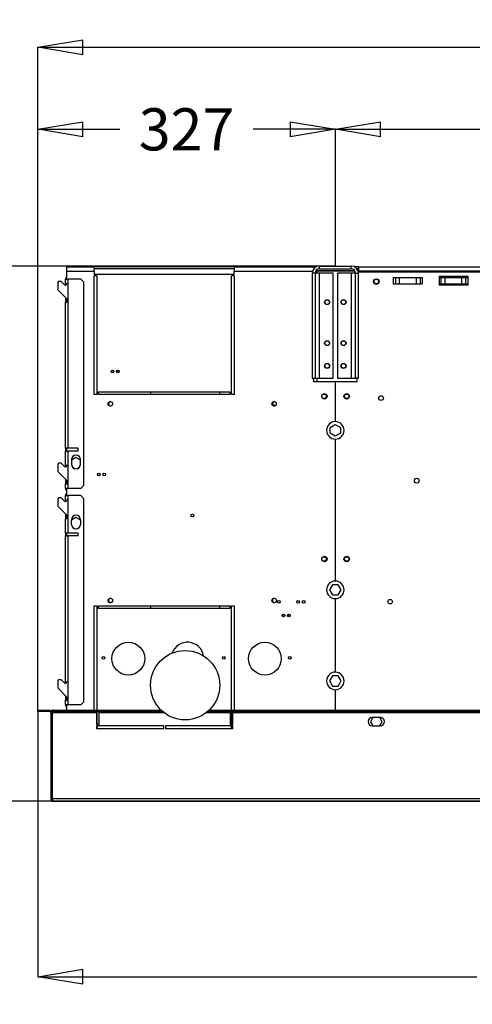
# Model space of a CAD drawing. Extents: x 79 to 6204, y 81 to 4363.
# Drawn here: x 878 to 1375, y 2686 to 3766 of the extents above; entities that cross this region are included whole.
import ezdxf

# ---------------------------------------------------------------- set-up
doc = ezdxf.new("R2010")
doc.units = 0
doc.header["$LTSCALE"] = 15
doc.header["$MEASUREMENT"] = 0
doc.header["$PDSIZE"] = -1
doc.linetypes.add('SLD-SOLID', pattern=[0])
doc.layers.get('0').update_dxf_attribs({"linetype": 'CONTINUOUS'})
doc.layers.get('Defpoints').update_dxf_attribs({"linetype": 'CONTINUOUS'})
doc.layers.add('GEOMETRY', color=7, linetype='SLD-SOLID')
doc.dimstyles.new('SLDDIMSTYLE0', dxfattribs={"dimtxt": 46.229736, "dimasz": 49.53, "dimexe": 0, "dimexo": 0.0625, "dimgap": 11.557434, "dimtad": 1, "dimdec": 1, "dimrnd": 1e-09, "dimzin": 12, "dimdsep": 46, "dimtxsty": 'Standard', "dimblk1": 'CLOSED', "dimblk2": 'CLOSED', "dimsah": 1, "dimcen": 0.09, "dimadec": 0, "dimazin": 0, "dimtol": 1, "dimtp": 10, "dimtm": 10, "dimtfac": 1, "dimtdec": 1, "dimtofl": 0, "dimtmove": 2, "dimatfit": 3, "dimldrblk": 'CLOSED', "dimfxl": 1, "dimtolj": 1, "dimtzin": 0, "dimarcsym": 0})
doc.dimstyles.new('SLDDIMSTYLE1', dxfattribs={"dimtxt": 46.229736, "dimasz": 49.53, "dimexe": 0, "dimexo": 0.0625, "dimgap": 11.557434, "dimtad": 1, "dimdec": 1, "dimrnd": 1e-09, "dimzin": 12, "dimdsep": 46, "dimtxsty": 'Standard', "dimblk1": 'CLOSED', "dimblk2": 'CLOSED', "dimsah": 1, "dimcen": 0.09, "dimadec": 0, "dimazin": 0, "dimtfac": 1, "dimtdec": 1, "dimtofl": 0, "dimtmove": 2, "dimatfit": 3, "dimldrblk": 'CLOSED', "dimfxl": 1, "dimtolj": 1, "dimtzin": 0, "dimarcsym": 0})
doc.dimstyles.new('SLDDIMSTYLE2', dxfattribs={"dimtxt": 46.229736, "dimasz": 49.53, "dimexe": 0, "dimexo": 0.0625, "dimgap": 11.557434, "dimtad": 1, "dimdec": 1, "dimrnd": 1e-09, "dimzin": 12, "dimdsep": 46, "dimtxsty": 'Standard', "dimblk1": 'CLOSED', "dimblk2": 'CLOSED', "dimsah": 1, "dimcen": 0.09, "dimadec": 0, "dimazin": 0, "dimtol": 1, "dimtp": 8, "dimtm": 8, "dimtfac": 1, "dimtdec": 1, "dimtofl": 0, "dimtmove": 2, "dimatfit": 3, "dimldrblk": 'CLOSED', "dimfxl": 1, "dimtolj": 1, "dimtzin": 0, "dimarcsym": 0})
doc.dimstyles.new('SLDDIMSTYLE3', dxfattribs={"dimtxt": 46.229736, "dimasz": 49.53, "dimexe": 0, "dimexo": 0.0625, "dimgap": 11.557434, "dimtad": 1, "dimdec": 1, "dimrnd": 1e-09, "dimzin": 12, "dimdsep": 46, "dimtxsty": 'Standard', "dimblk1": 'CLOSED', "dimblk2": 'CLOSED', "dimsah": 1, "dimcen": 0.09, "dimadec": 0, "dimazin": 0, "dimtol": 1, "dimtp": 10, "dimtm": 10, "dimtfac": 1, "dimtdec": 1, "dimtofl": 0, "dimtmove": 2, "dimatfit": 3, "dimldrblk": 'CLOSED', "dimfxl": 1, "dimtolj": 1, "dimtzin": 0, "dimarcsym": 0})

# ---------------------------------------------------------------- blocks, each defined once
blk = doc.blocks.new('_CLOSED')
at = {"color": 0, "linetype": 'ByBlock'}
for p, q in [((-1, 0.166667), (0, 0)), ((-1, 0.166667), (-1, -0.166667)), ((0, 0), (-1, -0.166667)), ((0, 0), (-1, 0))]:
    blk.add_line(p, q, dxfattribs=at)
blk = doc.blocks.new('_D')
at = {"layer": 'Defpoints', "color": 0, "transparency": 16777216}
for p in [(3152, 3735.8), (898, 3008.3), (3152, 3008.3)]:
    blk.add_point(p, dxfattribs=at)
at = {"layer": 'GEOMETRY', "color": 0, "lineweight": -2, "transparency": 16777216}
for p, q in [((898, 3008.4), (898, 3735.8)), ((947.5, 3735.8), (1843.9, 3735.8)), ((3102.5, 3735.8), (2206.1, 3735.8)), ((3152, 3008.4), (3152, 3735.8))]:
    blk.add_line(p, q, dxfattribs=at)
at = {"layer": 'GEOMETRY', "color": 0, "lineweight": -2, "transparency": 16777216, "xscale": 49.52999999999999, "yscale": 49.52999999999999, "zscale": 49.52999999999999, "rotation": 180}
blk.add_blockref('_CLOSED', (898, 3735.8), dxfattribs=at)
at = {"layer": 'GEOMETRY', "color": 0, "lineweight": -2, "transparency": 16777216, "xscale": 49.52999999999999, "yscale": 49.52999999999999, "zscale": 49.52999999999999}
blk.add_blockref('_CLOSED', (3152, 3735.8), dxfattribs=at)
at = {"layer": 'GEOMETRY', "color": 0, "transparency": 16777216, "insert": (2025, 3735.8), "char_height": 46.23, "attachment_point": 5}
blk.add_mtext('\\A1;2254±10.0', dxfattribs=at)
blk = doc.blocks.new('_D_1')
at = {"layer": 'Defpoints', "color": 0, "transparency": 16777216}
for p in [(1225, 3645.8), (1225, 3495.8), (898, 3008.3)]:
    blk.add_point(p, dxfattribs=at)
at = {"layer": 'GEOMETRY', "color": 0, "lineweight": -2, "transparency": 16777216}
for p, q in [((898, 3008.4), (898, 3645.8)), ((947.5, 3645.8), (988.3, 3645.8)), ((1175.4, 3645.8), (1134.7, 3645.8)), ((1225, 3495.8), (1225, 3645.8))]:
    blk.add_line(p, q, dxfattribs=at)
at = {"layer": 'GEOMETRY', "color": 0, "lineweight": -2, "transparency": 16777216, "xscale": 49.52999999999999, "yscale": 49.52999999999999, "zscale": 49.52999999999999, "rotation": 180}
blk.add_blockref('_CLOSED', (898, 3645.8), dxfattribs=at)
at = {"layer": 'GEOMETRY', "color": 0, "lineweight": -2, "transparency": 16777216, "xscale": 49.52999999999999, "yscale": 49.52999999999999, "zscale": 49.52999999999999}
blk.add_blockref('_CLOSED', (1225, 3645.8), dxfattribs=at)
at = {"layer": 'GEOMETRY', "color": 0, "transparency": 16777216, "insert": (1061.5, 3645.8), "char_height": 46.23, "attachment_point": 5}
blk.add_mtext('\\A1;327', dxfattribs=at)
blk = doc.blocks.new('_D_2')
at = {"layer": 'Defpoints', "color": 0, "transparency": 16777216}
for p in [(2825, 3645.8), (1225, 3495.8), (2825, 3495.8)]:
    blk.add_point(p, dxfattribs=at)
at = {"layer": 'GEOMETRY', "color": 0, "lineweight": -2, "transparency": 16777216}
for p, q in [((1225, 3495.8), (1225, 3645.8)), ((1274.5, 3645.8), (1870.9, 3645.8)), ((2775.4, 3645.8), (2179.1, 3645.8)), ((2825, 3495.8), (2825, 3645.8))]:
    blk.add_line(p, q, dxfattribs=at)
at = {"layer": 'GEOMETRY', "color": 0, "lineweight": -2, "transparency": 16777216, "xscale": 49.52999999999999, "yscale": 49.52999999999999, "zscale": 49.52999999999999, "rotation": 180}
blk.add_blockref('_CLOSED', (1225, 3645.8), dxfattribs=at)
at = {"layer": 'GEOMETRY', "color": 0, "lineweight": -2, "transparency": 16777216, "xscale": 49.52999999999999, "yscale": 49.52999999999999, "zscale": 49.52999999999999}
blk.add_blockref('_CLOSED', (2825, 3645.8), dxfattribs=at)
at = {"layer": 'GEOMETRY', "color": 0, "transparency": 16777216, "insert": (2025, 3645.8), "char_height": 46.23, "attachment_point": 5}
blk.add_mtext('\\A1;1600±8.0', dxfattribs=at)
blk = doc.blocks.new('_D_5')
at = {"layer": 'Defpoints', "color": 0, "transparency": 16777216}
for p in [(898, 3008.3), (2025, 2885.4), (898, 2715.9)]:
    blk.add_point(p, dxfattribs=at)
at = {"layer": 'GEOMETRY', "color": 0, "lineweight": -2, "transparency": 16777216}
for p, q in [((898, 3008.3), (898, 2715.9)), ((2025, 2885.4), (2025, 2715.9)), ((947.5, 2715.9), (1380.6, 2715.9)), ((1975.5, 2715.9), (1542.4, 2715.9))]:
    blk.add_line(p, q, dxfattribs=at)
at = {"layer": 'GEOMETRY', "color": 0, "lineweight": -2, "transparency": 16777216, "xscale": 49.52999999999999, "yscale": 49.52999999999999, "zscale": 49.52999999999999, "rotation": 180}
blk.add_blockref('_CLOSED', (898, 2715.9), dxfattribs=at)
at = {"layer": 'GEOMETRY', "color": 0, "lineweight": -2, "transparency": 16777216, "xscale": 49.52999999999999, "yscale": 49.52999999999999, "zscale": 49.52999999999999}
blk.add_blockref('_CLOSED', (2025, 2715.9), dxfattribs=at)
at = {"layer": 'GEOMETRY', "color": 0, "transparency": 16777216, "insert": (1461.5, 2715.9), "char_height": 46.23, "attachment_point": 5}
blk.add_mtext('\\A1;1127', dxfattribs=at)
blk = doc.blocks.new('_D_6')
at = {"layer": 'Defpoints', "color": 0, "transparency": 16777216}
for p in [(1225, 3495.8), (665, 2908.5), (2042, 2908.5)]:
    blk.add_point(p, dxfattribs=at)
at = {"layer": 'GEOMETRY', "color": 0, "lineweight": -2, "transparency": 16777216}
for p, q in [((1224.9, 3495.8), (665, 3495.8)), ((665, 3446.3), (665, 3390.9)), ((665, 2958), (665, 3013.4)), ((2041.9, 2908.5), (665, 2908.5))]:
    blk.add_line(p, q, dxfattribs=at)
at = {"layer": 'GEOMETRY', "color": 0, "lineweight": -2, "transparency": 16777216, "xscale": 49.52999999999999, "yscale": 49.52999999999999, "zscale": 49.52999999999999}
for p, rotation in [((665, 3495.8), 90), ((665, 2908.5), 270)]:
    blk.add_blockref('_CLOSED', p, dxfattribs=dict(at, rotation=rotation))
at = {"layer": 'GEOMETRY', "color": 0, "transparency": 16777216, "insert": (665, 3202.1), "char_height": 46.23, "attachment_point": 5, "rotation": 90}
blk.add_mtext('\\A1;587.3±10.0', dxfattribs=at)

msp = doc.modelspace()

# ---------------------------------------------------------------- linework, layer by layer
at = {"color": 7, "linetype": 'SLD-SOLID'}
for p, q in [((929.971, 3490.127), (929.971, 3494.787)), ((929.971, 3494.787), (959.971, 3494.787)), ((959.971, 3490.127), (959.971, 3494.787)), ((1113.971, 3494.787), (959.971, 3494.787)), ((1113.971, 3492.787), (959.971, 3492.787)), ((1113.971, 3494.787), (1201.471, 3494.787)), ((1113.971, 3494.787), (1113.971, 3490.127)), ((1201.471, 3494.787), (1201.471, 3492.787)), ((1203.88, 3494.787), (1201.471, 3494.787)), ((1204.631, 3491.832), (1204.631, 3490.787)), ((1204.631, 3490.787), (1246.338, 3490.787)), ((1205.571, 3490.079), (1205.571, 3490.787)), ((1207.471, 3492.787), (1207.471, 3495.787)), ((1207.471, 3495.787), (1242.471, 3495.787)), ((1207.471, 3492.787), (1242.471, 3492.787)), ((1242.471, 3492.787), (1242.471, 3495.787)), ((1250.971, 3494.787), (1246.169, 3494.787)), ((1249.971, 3492.787), (1248.594, 3492.787)), ((1249.713, 3490.787), (1249.971, 3490.787)), ((1249.971, 3492.787), (1250.971, 3492.787)), ((1249.971, 3490.787), (1249.971, 3492.787)), ((1249.971, 3490.787), (1250.971, 3490.787)), ((1250.971, 3494.787), (1998.971, 3494.787)), ((1250.971, 3490.127), (1250.971, 3494.787)), ((928.471, 3476.287), (928.471, 3481.287)), ((928.471, 3481.287), (931.471, 3481.287)), ((929.971, 3490.127), (959.971, 3490.127)), ((929.971, 3481.287), (929.971, 3490.127)), ((931.471, 3476.287), (931.471, 3481.287)), ((945.471, 3481.287), (931.471, 3481.287)), ((948.471, 3478.287), (945.471, 3481.287)), ((959.971, 3490.127), (959.971, 3486.937)), ((959.971, 3486.937), (1113.971, 3486.937)), ((959.971, 3354.787), (959.971, 3484.937)), ((962.971, 3484.937), (959.971, 3484.937)), ((962.971, 3484.937), (962.971, 3354.787)), ((1110.971, 3354.787), (1110.971, 3484.937)), ((1113.971, 3484.937), (1110.971, 3484.937)), ((1113.971, 3486.937), (1113.971, 3490.127)), ((1113.971, 3484.937), (1113.971, 3354.787)), ((1202.671, 3487.987), (1199.671, 3487.987)), ((1199.671, 3487.987), (1199.671, 3372.787)), ((1202.671, 3487.987), (1202.671, 3372.787)), ((1207.471, 3487.987), (1202.671, 3487.987)), ((1246.714, 3490.079), (1204.631, 3490.079)), ((1207.471, 3372.787), (1207.471, 3487.987)), ((1222.671, 3487.987), (1207.471, 3487.987)), ((1222.671, 3372.787), (1222.671, 3487.987)), ((1227.271, 3487.987), (1227.271, 3372.787)), ((1242.471, 3487.987), (1227.271, 3487.987)), ((1242.471, 3487.987), (1242.471, 3372.787)), ((1247.271, 3487.987), (1242.471, 3487.987)), ((1247.271, 3487.987), (1250.271, 3487.987)), ((1247.271, 3372.787), (1247.271, 3487.987)), ((1249.971, 3490.079), (1249.971, 3489.127)), ((2000.971, 3489.127), (1250.075, 3489.127)), ((1250.271, 3372.787), (1250.271, 3487.987)), ((1250.971, 3489.127), (1250.971, 3490.127)), ((1998.971, 3490.127), (1250.971, 3490.127)), ((1288.471, 3483.227), (1288.471, 3476.227)), ((1288.471, 3483.227), (1290.955, 3483.227)), ((1290.955, 3483.227), (1290.955, 3476.227)), ((1290.955, 3483.227), (1295.279, 3483.227)), ((1295.279, 3483.227), (1295.279, 3476.227)), ((1295.279, 3483.227), (1313.663, 3483.227)), ((1313.663, 3483.227), (1313.663, 3476.227)), ((1313.663, 3483.227), (1317.987, 3483.227)), ((1317.987, 3483.227), (1317.987, 3476.227)), ((1317.987, 3483.227), (1320.471, 3483.227)), ((1320.471, 3483.227), (1320.471, 3476.227)), ((1370.971, 3484.227), (1338.971, 3484.227)), ((1338.971, 3484.227), (1338.971, 3475.227)), ((1338.971, 3483.287), (1340.955, 3483.287)), ((1340.955, 3483.287), (1340.955, 3476.287)), ((1340.955, 3483.287), (1345.279, 3483.287)), ((1345.279, 3483.287), (1345.279, 3476.287)), ((1345.279, 3483.287), (1363.663, 3483.287)), ((1363.663, 3483.287), (1363.663, 3476.287)), ((1363.663, 3483.287), (1367.987, 3483.287)), ((1367.987, 3483.287), (1367.987, 3476.287)), ((1367.987, 3483.287), (1370.471, 3483.287)), ((1370.471, 3483.287), (1370.471, 3476.287)), ((1370.971, 3475.227), (1370.971, 3484.227)), ((920.971, 3478.765), (919.971, 3477.765)), ((919.971, 3477.765), (919.971, 3469.765)), ((919.971, 3469.765), (929.971, 3459.765)), ((923.871, 3478.765), (920.971, 3478.765)), ((927.41, 3475.226), (923.871, 3478.765)), ((931.471, 3476.287), (928.471, 3476.287)), ((928.471, 3476.287), (928.471, 3474.787)), ((931.471, 3456.287), (931.471, 3476.287)), ((948.471, 3478.287), (948.471, 3254.787)), ((1288.471, 3476.227), (1290.955, 3476.227)), ((1290.955, 3476.227), (1295.279, 3476.227)), ((1295.279, 3476.227), (1313.663, 3476.227)), ((1313.663, 3476.227), (1317.987, 3476.227)), ((1317.987, 3476.227), (1320.471, 3476.227)), ((1338.971, 3476.287), (1340.955, 3476.287)), ((1338.971, 3475.227), (1370.971, 3475.227)), ((1340.955, 3476.287), (1345.279, 3476.287)), ((1345.279, 3476.287), (1363.663, 3476.287)), ((1363.663, 3476.287), (1367.987, 3476.287)), ((1367.987, 3476.287), (1370.471, 3476.287)), ((928.471, 3461.265), (928.471, 3456.287)), ((929.971, 3456.287), (929.971, 3459.765)), ((928.471, 3295.787), (928.471, 3456.287)), ((928.471, 3456.287), (931.471, 3456.287)), ((931.471, 3295.787), (931.471, 3456.287)), ((1199.671, 3372.787), (1202.671, 3372.787)), ((1201.471, 3368.787), (1201.471, 3372.787)), ((1202.671, 3372.787), (1207.471, 3372.787)), ((1207.471, 3372.787), (1222.671, 3372.787)), ((1227.271, 3372.787), (1242.471, 3372.787)), ((1242.471, 3372.787), (1247.271, 3372.787)), ((1250.271, 3372.787), (1247.271, 3372.787)), ((1248.971, 3369.127), (1248.971, 3372.787)), ((1224.971, 3368.787), (1201.471, 3368.787)), ((1224.971, 3368.787), (1224.971, 3325.112)), ((1225.221, 3325.048), (1225.221, 3369.127)), ((1225.221, 3369.127), (1248.971, 3369.127)), ((962.971, 3354.787), (959.971, 3354.787)), ((964.971, 3354.787), (964.971, 3357.787)), ((964.971, 3357.787), (1108.971, 3357.787)), ((1108.971, 3354.787), (964.971, 3354.787)), ((1021.921, 3357.787), (1021.921, 3354.787)), ((1098.021, 3354.787), (1098.021, 3357.787)), ((1108.971, 3357.787), (1108.971, 3354.787)), ((1113.971, 3354.787), (1110.971, 3354.787)), ((1157.673, 3343.169), (1155.423, 3343.746)), ((1219.371, 3318.72), (1224.971, 3321.953)), ((1219.371, 3312.253), (1219.371, 3318.72)), ((1224.971, 3321.953), (1230.571, 3318.72)), ((1230.571, 3318.72), (1230.571, 3312.253)), ((1224.971, 3309.02), (1219.371, 3312.253)), ((1230.571, 3312.253), (1224.971, 3309.02)), ((931.471, 3295.787), (928.471, 3295.787)), ((928.471, 3295.787), (928.471, 3292.787)), ((929.971, 3292.787), (929.971, 3295.787)), ((942.471, 3295.787), (931.471, 3295.787)), ((942.471, 3292.787), (942.471, 3295.787)), ((1224.971, 3305.862), (1224.971, 3150.112)), ((1225.221, 3150.048), (1225.221, 3305.805)), ((928.471, 3276.787), (928.471, 3292.787)), ((928.471, 3292.787), (931.471, 3292.787)), ((931.471, 3276.787), (931.471, 3292.787)), ((942.471, 3292.787), (931.471, 3292.787)), ((939.971, 3285.753), (934.971, 3282.866)), ((944.971, 3282.866), (939.971, 3285.753)), ((920.971, 3279.265), (919.971, 3278.265)), ((919.971, 3278.265), (919.971, 3270.265)), ((923.871, 3279.265), (920.971, 3279.265)), ((927.41, 3275.726), (923.871, 3279.265)), ((931.471, 3276.787), (928.471, 3276.787)), ((928.471, 3276.787), (928.471, 3275.287)), ((931.471, 3256.787), (931.471, 3276.787)), ((934.971, 3283.287), (934.971, 3278.287)), ((936.21, 3274.991), (938.997, 3273.382)), ((940.944, 3273.382), (943.731, 3274.991)), ((944.971, 3278.287), (944.971, 3283.287)), ((919.971, 3270.265), (929.971, 3260.265)), ((963.764, 3267.448), (963.677, 3267.065)), ((969.764, 3267.448), (969.677, 3267.065)), ((928.471, 3261.765), (928.471, 3256.787)), ((928.471, 3251.787), (928.471, 3256.787)), ((928.471, 3256.787), (931.471, 3256.787)), ((929.971, 3256.787), (929.971, 3260.265)), ((931.471, 3251.787), (931.471, 3256.787)), ((945.471, 3251.787), (948.471, 3254.787)), ((931.471, 3251.787), (928.471, 3251.787)), ((928.471, 3238.787), (928.471, 3243.787)), ((928.471, 3243.787), (931.471, 3243.787)), ((929.971, 3243.787), (929.971, 3251.787)), ((945.471, 3251.787), (931.471, 3251.787)), ((931.471, 3238.787), (931.471, 3243.787)), ((945.471, 3243.787), (931.471, 3243.787)), ((948.471, 3240.787), (945.471, 3243.787)), ((920.971, 3241.265), (919.971, 3240.265)), ((919.971, 3240.265), (919.971, 3232.265)), ((919.971, 3232.265), (929.971, 3222.265)), ((923.871, 3241.265), (920.971, 3241.265)), ((927.41, 3237.726), (923.871, 3241.265)), ((931.471, 3238.787), (928.471, 3238.787)), ((928.471, 3238.787), (928.471, 3237.287)), ((931.471, 3218.787), (931.471, 3238.787)), ((948.471, 3240.787), (948.471, 3017.287)), ((928.471, 3223.765), (928.471, 3218.787)), ((929.971, 3218.787), (929.971, 3222.265)), ((928.471, 3202.787), (928.471, 3218.787)), ((928.471, 3218.787), (931.471, 3218.787)), ((931.471, 3202.787), (931.471, 3218.787)), ((939.971, 3219.753), (934.971, 3216.866)), ((934.971, 3212.287), (934.971, 3217.287)), ((944.971, 3216.866), (939.971, 3219.753)), ((944.971, 3217.287), (944.971, 3212.287)), ((931.471, 3202.787), (928.471, 3202.787)), ((928.471, 3202.787), (928.471, 3199.787)), ((928.471, 3039.287), (928.471, 3199.787)), ((928.471, 3199.787), (931.471, 3199.787)), ((929.971, 3199.787), (929.971, 3202.787)), ((942.471, 3202.787), (931.471, 3202.787)), ((931.471, 3039.287), (931.471, 3199.787)), ((942.471, 3199.787), (931.471, 3199.787)), ((936.21, 3208.991), (938.997, 3207.382)), ((940.944, 3207.382), (943.731, 3208.991)), ((942.471, 3199.787), (942.471, 3202.787)), ((1221.738, 3146.094), (1218.504, 3140.494)), ((1228.204, 3146.094), (1221.738, 3146.094)), ((1231.437, 3140.494), (1228.204, 3146.094)), ((1218.504, 3140.494), (1221.738, 3134.894)), ((1221.738, 3134.894), (1228.204, 3134.894)), ((1228.204, 3134.894), (1231.437, 3140.494)), ((959.971, 3122.787), (962.971, 3122.787)), ((959.971, 3008.34), (959.971, 3122.787)), ((962.971, 3122.787), (962.971, 3008.34)), ((964.971, 3122.787), (1108.971, 3122.787)), ((964.971, 3119.787), (964.971, 3122.787)), ((1021.921, 3122.787), (1021.921, 3119.787)), ((1098.021, 3119.787), (1098.021, 3122.787)), ((1108.971, 3122.787), (1108.971, 3119.787)), ((1110.971, 3122.787), (1113.971, 3122.787)), ((1110.971, 3008.34), (1110.971, 3122.787)), ((1113.971, 3122.787), (1113.971, 3008.34)), ((1182.764, 3127.648), (1182.677, 3127.265)), ((1188.764, 3127.648), (1188.677, 3127.265)), ((1224.971, 3130.862), (1224.971, 3050.112)), ((1225.221, 3050.048), (1225.221, 3130.805)), ((1108.971, 3119.787), (964.971, 3119.787)), ((920.971, 3041.765), (919.971, 3040.765)), ((919.971, 3040.765), (919.971, 3032.765)), ((923.871, 3041.765), (920.971, 3041.765)), ((927.41, 3038.226), (923.871, 3041.765)), ((931.471, 3039.287), (928.471, 3039.287)), ((928.471, 3039.287), (928.471, 3037.787)), ((931.471, 3019.287), (931.471, 3039.287)), ((1221.738, 3046.094), (1218.504, 3040.494)), ((1218.504, 3040.494), (1221.738, 3034.894)), ((1228.204, 3046.094), (1221.738, 3046.094)), ((1231.437, 3040.494), (1228.204, 3046.094)), ((1228.204, 3034.894), (1231.437, 3040.494)), ((919.971, 3032.765), (929.971, 3022.765)), ((1221.738, 3034.894), (1228.204, 3034.894)), ((1224.971, 3030.862), (1224.971, 3008.34)), ((1225.221, 3008.34), (1225.221, 3030.805)), ((928.471, 3024.265), (928.471, 3019.287)), ((928.471, 3014.287), (928.471, 3019.287)), ((928.471, 3019.287), (931.471, 3019.287)), ((929.971, 3019.287), (929.971, 3022.765)), ((931.471, 3014.287), (931.471, 3019.287)), ((945.471, 3014.287), (948.471, 3017.287)), ((898, 3006.84), (898, 3008.34)), ((898, 3008.34), (911.3, 3008.34)), ((911.3, 3006.84), (898, 3006.84)), ((911.3, 3008.34), (911.3, 3006.84)), ((912.149, 3006.488), (913.209, 3007.549)), ((912.5, 3005.64), (914, 3005.64)), ((912.5, 3005.64), (912.5, 2911.126)), ((914, 3005.64), (914, 2911.126)), ((915.271, 3008.34), (914.071, 3008.34)), ((914.071, 3007.819), (914.071, 3008.34)), ((914.071, 3006.488), (914.071, 3007.549)), ((914.071, 3005.64), (914.071, 3006.488)), ((914.071, 3005.64), (962.5, 3005.64)), ((914.071, 3005.64), (914.071, 2911.185)), ((915.271, 3006.84), (915.271, 3008.34)), ((915.271, 3008.34), (928.571, 3008.34)), ((928.571, 3006.84), (915.271, 3006.84)), ((931.471, 3014.287), (928.471, 3014.287)), ((928.571, 3008.34), (928.571, 3006.84)), ((928.571, 3008.34), (1033.618, 3008.34)), ((928.571, 3006.84), (1035.275, 3006.84)), ((929.971, 3008.34), (929.971, 3014.287)), ((945.471, 3014.287), (931.471, 3014.287)), ((962.5, 3005.64), (962.5, 3006.84)), ((962.5, 3005.64), (962.5, 2992.84)), ((962.971, 3006.84), (962.971, 2992.84)), ((965.5, 3006.84), (965.5, 3005.64)), ((965.5, 2992.84), (965.5, 3005.64)), ((1084.667, 3006.84), (1510.969, 3006.84)), ((1086.324, 3008.34), (1507.973, 3008.34)), ((1109.5, 3005.64), (1109.5, 3006.84)), ((1109.5, 3005.64), (1109.5, 2992.84)), ((1110.971, 2992.84), (1110.971, 3006.84)), ((1112.5, 3006.84), (1112.5, 3005.64)), ((1112.5, 2992.84), (1112.5, 3005.64)), ((1266.168, 3000.34), (1263.504, 2995.727)), ((1263.504, 2995.727), (1266.037, 2991.34)), ((1274.471, 3000.34), (1265.471, 3000.34)), ((1276.437, 2995.727), (1273.774, 3000.34)), ((1273.904, 2991.34), (1276.437, 2995.727)), ((962.5, 2992.84), (965.5, 2992.84)), ((962.5, 2991.34), (962.5, 2988.34)), ((1036.75, 2991.34), (962.5, 2991.34)), ((962.5, 2990.787), (962.971, 2990.787)), ((962.5, 2988.34), (1036.75, 2988.34)), ((962.971, 2991.34), (962.971, 2988.34)), ((1036.75, 2988.34), (1036.75, 2991.34)), ((1112.5, 2991.34), (1038.25, 2991.34)), ((1038.25, 2991.34), (1038.25, 2988.34)), ((1038.25, 2988.34), (1112.5, 2988.34)), ((1109.5, 2992.84), (1112.5, 2992.84)), ((1110.971, 2988.34), (1110.971, 2991.34)), ((1110.971, 2990.787), (1112.5, 2990.787)), ((1112.5, 2988.34), (1112.5, 2991.34)), ((1265.471, 2991.34), (1274.471, 2991.34)), ((914, 2911.126), (912.5, 2911.126)), ((915.164, 2908.485), (2000, 2908.485))]:
    msp.add_line(p, q, dxfattribs=at)
at = {"color": 152, "linetype": 'SLD-SOLID'}
for p, q in [((1113.971, 3490.127), (1200.047, 3490.127)), ((1204.631, 3490.079), (1204.631, 3487.987)), ((1204.631, 3372.787), (1204.631, 3368.787)), ((962.971, 3005.64), (962.5, 3005.64)), ((965.5, 3005.64), (1036.755, 3005.64)), ((1083.187, 3005.64), (1109.5, 3005.64)), ((1112.5, 3005.64), (1110.971, 3005.64)), ((1112.5, 3005.64), (1513.438, 3005.64)), ((2000.081, 2911.185), (914.071, 2911.185))]:
    msp.add_line(p, q, dxfattribs=at)
at = {"color": 7, "linetype": 'SLD-SOLID', "flags": 128}
for points in [[(1204.631, 3490.787), (1203.711, 3490.623), (1203.356, 3490.41)], [(1203.036, 3489.638), (1203.825, 3489.863), (1204.631, 3490.079)], [(1159.049, 3342.328), (1158.606, 3342.432), (1157.836, 3342.645), (1157.215, 3342.849), (1156.812, 3343.019), (1156.673, 3343.132), (1156.811, 3343.17), (1157.21, 3343.127), (1157.826, 3343.01), (1158.591, 3342.837), (1159.414, 3342.633)], [(1157.778, 3342.498), (1158.356, 3342.294), (1158.606, 3342.168)], [(911.3, 3008.34), (912.333, 3008.134), (913.209, 3007.549)], [(911.3, 3006.84), (911.759, 3006.749), (912.149, 3006.488)], [(914.071, 3007.549), (914.671, 3008.134), (915.271, 3008.34)], [(914.071, 3006.488), (914.671, 3006.749), (915.271, 3006.84)], [(914.071, 2956.295), (914.07, 2956.296), (914, 2956.713)], [(914, 2911.126), (914.114, 2910.633), (914.271, 2910.429)], [(915.2, 2908.489), (914.918, 2908.652), (914.635, 2909.227), (914.353, 2910.119), (914.071, 2911.185)]]:
    msp.add_lwpolyline(points, dxfattribs=at)
at = {"color": 7, "linetype": 'SLD-SOLID'}
for centre, radius in [((1269.971, 3478.727), 3), ((1269.971, 3478.787), 2.65), ((1215.971, 3456.187), 2.75), ((1215.971, 3456.187), 2.5), ((1233.971, 3456.187), 2.75), ((1233.971, 3456.187), 2.5), ((1215.971, 3411.187), 2.75), ((1215.971, 3411.187), 2.5), ((1233.971, 3411.187), 2.75), ((1233.971, 3411.187), 2.5), ((1215.971, 3386.187), 2.75), ((1215.971, 3386.187), 2.5), ((1233.971, 3386.187), 2.75), ((1233.971, 3386.187), 2.5), ((980.171, 3380.127), 1.5), ((986.171, 3380.127), 1.5), ((1212.971, 3352.787), 3), ((1212.471, 3352.787), 2.5), ((1237.471, 3352.727), 3), ((1237.471, 3352.787), 2.5), ((1275.221, 3350.857), 2.5), ((977.811, 3344.487), 2.5), ((1157.811, 3344.487), 2.5), ((965.171, 3266.927), 1.5), ((971.171, 3266.927), 1.5), ((1314.421, 3260.227), 2.65), ((1067.901, 3222.127), 1.5), ((1212.971, 3174.287), 3), ((1237.471, 3174.227), 3), ((1212.471, 3174.287), 2.5), ((1237.471, 3174.287), 2.5), ((977.811, 3128.787), 2.5), ((1157.811, 3128.787), 2.5), ((1162.901, 3127.127), 1.5), ((1184.171, 3127.127), 1.5), ((1190.171, 3127.127), 1.5), ((1285.221, 3127.427), 2.5), ((1167.971, 3112.127), 1.5), ((1173.971, 3112.127), 1.5), ((997.571, 3064.927), 18), ((1147.571, 3064.927), 18), ((1059.971, 3035.787), 38.05), ((970.171, 3065.927), 1.5), ((1102.449, 3065.927), 1.5), ((1174.901, 3065.927), 1.5)]:
    msp.add_circle(centre, radius, dxfattribs=at)
for centre, radius, start, end in [((1207.471, 3487.987), 7.8, 90, 180), ((1207.471, 3487.987), 4.8, 90, 180), ((1242.471, 3487.987), 7.8, 360, 90), ((1242.471, 3487.987), 4.8, 0, 90), ((931.471, 3481.287), 3, 120, 180), ((928.471, 3476.287), 1.5, 225, 0), ((978.471, 3380.787), 1.5, 286.217976, 31.346085), ((984.471, 3380.787), 1.5, 286.217988, 31.346072), ((978.371, 3344.487), 2.5, 96.430785, 180), ((978.371, 3344.487), 2.5, 180, 263.56922), ((1158.371, 3344.487), 2.5, 96.43062, 201.051035), ((1152.765, 3326.364), 16.895, 72.739896, 79.346629), ((1175, 3402.004), 61.334, 253.590024, 255.322892), ((1224.971, 3315.487), 9.625, 90, 270), ((1224.971, 3315.427), 9.625, 271.488369, 88.511631), ((939.971, 3283.287), 5, 0, 180), ((928.471, 3276.787), 1.5, 225, 0), ((939.971, 3278.287), 5, 180, 360), ((931.471, 3251.787), 3, 180, 240), ((931.471, 3243.787), 3, 120, 180), ((928.471, 3238.787), 1.5, 225, 0), ((939.971, 3217.287), 5, 0, 180), ((939.971, 3212.287), 5, 180, 0), ((1224.971, 3140.487), 9.625, 90, 270), ((1224.971, 3140.427), 9.625, 271.488369, 88.511631), ((978.371, 3128.787), 2.5, 96.430611, 180), ((978.371, 3128.787), 2.5, 180, 263.569389), ((1158.371, 3128.787), 2.5, 96.43062, 180), ((1158.371, 3128.787), 2.5, 180, 263.56938), ((1166.271, 3112.787), 1.5, 286.217986, 31.346074), ((1172.271, 3112.787), 1.5, 286.217986, 31.346074), ((1062.571, 3064.927), 18, 9.637493, 160.165143), ((1224.971, 3040.487), 9.625, 90, 270), ((1224.971, 3040.427), 9.625, 271.488369, 88.511631), ((928.471, 3039.287), 1.5, 225, 0), ((911.3, 3005.64), 1.2, 0, 45), ((911.3, 3005.64), 2.7, 0, 45), ((931.471, 3014.287), 3, 180, 240), ((1265.471, 2995.84), 4.5, 90, 270), ((1274.471, 2995.84), 4.5, 270, 90), ((915.151, 2911.14), 2.651, 180.298478, 271.051618)]:
    msp.add_arc(centre, radius, start, end, dxfattribs=at)
at = {"layer": 'GEOMETRY'}
for p in [(1224.971, 3495.787), (898, 3008.34)]:
    msp.add_point(p, dxfattribs=at)

# ---------------------------------------------------------------- dimensions: what is measured, and where the dimension line sits
for base, p1, p2, dimstyle, picture, middle in [((3152, 3735.787), (898, 3008.34), (3152, 3008.34), 'SLDDIMSTYLE0', '_D', (2025, 3735.787)), ((1224.971, 3645.787), (898, 3008.34), (1224.971, 3495.787), 'SLDDIMSTYLE1', '_D_1', (1061.485, 3645.787)), ((2824.971, 3645.787), (1224.971, 3495.787), (2824.971, 3495.787), 'SLDDIMSTYLE2', '_D_2', (2024.971, 3645.787)), ((898, 2715.913), (2025, 2885.438), (898, 3008.34), 'SLDDIMSTYLE1', '_D_5', (1461.5, 2715.913))]:
    dim = msp.add_linear_dim(base=base, p1=p1, p2=p2, dimstyle=dimstyle, dxfattribs=at)
    dim.commit()
    dim.dimension.update_dxf_attribs({"geometry": picture, "text_midpoint": middle, "dimtype": 160})
dim = msp.add_linear_dim(base=(664.971, 2908.489), p1=(1224.971, 3495.787), p2=(2041.979, 2908.489), angle=90, dimstyle='SLDDIMSTYLE3', dxfattribs=at)
dim.commit()
dim.dimension.update_dxf_attribs({"geometry": '_D_6', "text_midpoint": (664.971, 3202.138), "dimtype": 160})

doc.saveas('drawing.dxf')
